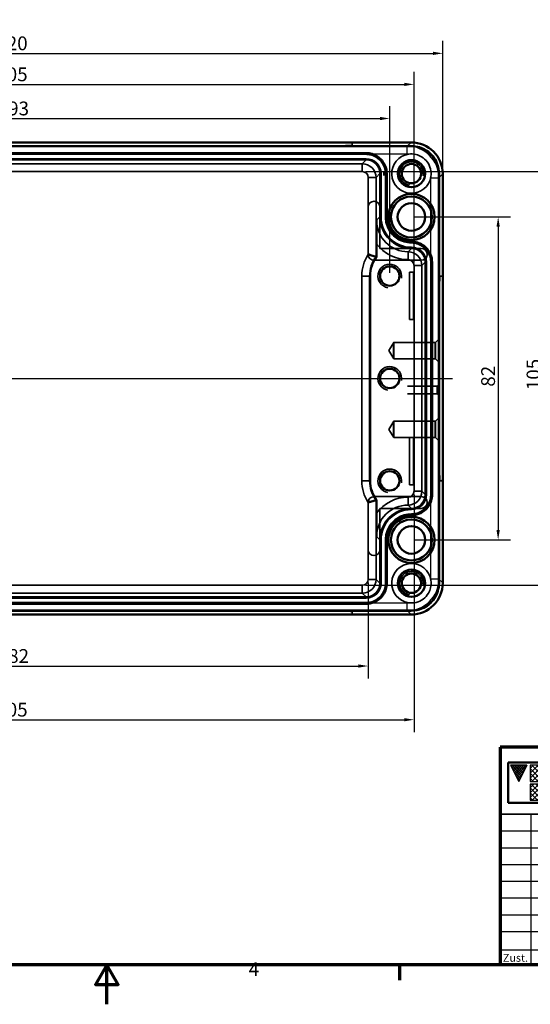
# Model space of a CAD drawing. Units: millimetres. Extents: x -520 to 997, y 0 to 630.
# Drawn here: x 412 to 607, y 0 to 375 of the extents above; entities that cross this region are included whole.
import ezdxf
from ezdxf.enums import TextEntityAlignment as Align

# ---------------------------------------------------------------- set-up
doc = ezdxf.new("R2010")
doc.units = ezdxf.units.MM
doc.header["$LTSCALE"] = 1.5
doc.layers.get('0').update_dxf_attribs({"lineweight": 25})
for name, color, linetype, lineweight in [('1 Unterteil UT', 7, 'Continuous', 25), ('Bemaßung (ISO)', 7, 'Continuous', 25), ('Mittellinie (ISO)', 7, 'Continuous', 25), ('Rahmen (ISO)', 7, 'Continuous', 70), ('SCHRIFT-05', 7, 'Continuous', 50), ('Sichtbar (ISO)', 7, 'Continuous', 50), ('Sichtbar schmal (ISO)', 7, 'Continuous', 35), ('Symbole(DIN)', 7, 'Continuous', 25), ('Titel (ISO)', 7, 'Continuous', 50), ('Verdeckt (ISO)', 7, 'Continuous', 35), ('Verdeckt schmal (ISO)', 7, 'Continuous', 25)]:
    doc.layers.add(name, color=color, linetype=linetype, lineweight=lineweight)
for name, color, linetype, lineweight, true_color in [('Schraffur', 179, 'Continuous', 9, 0x1e1e47), ('XKANTEN-025', 5, 'Continuous', 25, 0x0000ff), ('XKANTEN-035', 80, 'Continuous', 35, 0x3fff00), ('XKANTEN-07', 3, 'Continuous', 70, 0x00ff00)]:
    doc.layers.add(name, color=color, linetype=linetype, lineweight=lineweight, true_color=true_color)
doc.styles.add('3_5mm', font='arial.ttf')
doc.styles.add('ACA_NORM', font='romans.shx')
doc.styles.add('Notiztext (DIN)', font='isocpeur.ttf')
doc.styles.add('Textstil15', font='arial.ttf')
doc.styles.add('Textstil18', font='arial.ttf')
doc.styles.add('Textstil19', font='arial.ttf')
doc.styles.add('Textstil20', font='arial.ttf')
doc.styles.add('Textstil22', font='arial.ttf')
doc.dimstyles.new('Standard (DIN)', dxfattribs={"dimscale": 1.5, "dimtxt": 3.5, "dimasz": 2.5, "dimexe": 3.175, "dimexo": 0.8, "dimgap": 0.8, "dimtad": 1, "dimrnd": 1e-08, "dimzin": 0, "dimtxsty": 'Notiztext (DIN)', "dimcen": 0.09, "dimdle": 10, "dimclrd": 256, "dimclre": 256, "dimclrt": 256, "dimadec": 0, "dimazin": 0, "dimtfac": 1, "dimtmove": 0, "dimatfit": 3, "dimfxl": 1, "dimtolj": 1, "dimtzin": 0, "dimlwd": -1, "dimlwe": -1, "dimarcsym": 0})
pattern_1 = [(45, (0, 0), (-0.6173926, 0.6173926), []), (135, (0, 0), (-0.6173926, -0.6173926), [])]

# ---------------------------------------------------------------- blocks, each defined once
blk = doc.blocks.new('Ränder Standardrahmen')
at = {"layer": 'Rahmen (ISO)'}
blk.add_line((371.25, 10), (371.25, 6.1), dxfattribs=at)
at = {"layer": 'Rahmen (ISO)', "flags": 128}
for points in [[(10, 10), (10, 410), (584, 410), (584, 10), (10, 10)], [(297, 0), (297, 10), (294.11, 5), (299.89, 5), (297, 10)]]:
    blk.add_lwpolyline(points, dxfattribs=at)
at = {"layer": 'Rahmen (ISO)', "insert": (333.03, 6.1), "char_height": 3.5, "attachment_point": 7, "style": 'Notiztext (DIN)'}
blk.add_mtext('4', dxfattribs=at)
blk = doc.blocks.new('Schriftfelder MB Schriftfeld')
at = {"layer": 'Schraffur', "true_color": 0xff0000}
h = blk.add_hatch(dxfattribs=at)
h.set_pattern_fill('ANSI37', color=1, scale=3.248136, style=0)
h.set_pattern_definition([(45, (0, 0), (-0.2870974, 0.2870974), []), (135, (0, 0), (-0.2870974, -0.2870974), [])])
h.paths.add_polyline_path([(146.19, 156.67), (142.1, 156.67), (144.15, 152.58)])
at = {"layer": 'Schraffur'}
h = blk.add_hatch(dxfattribs=at)
h.set_pattern_fill('ANSI37', color=256, scale=6.985, style=0)
h.set_pattern_definition(pattern_1)
h.paths.add_polyline_path([(151.12, 152.58), (151.12, 156.67), (147.03, 156.67), (147.03, 152.58)])
h = blk.add_hatch(dxfattribs=at)
h.set_pattern_fill('ANSI37', color=256, scale=6.985, style=0)
h.set_pattern_definition(pattern_1)
h.paths.add_polyline_path([(147.03, 151.9), (147.03, 147.8), (151.12, 147.8), (151.12, 151.9)])
at = {"color": 7}
for p, q in [((146.19, 156.67), (142.1, 156.67)), ((142.1, 156.67), (144.15, 152.58)), ((144.15, 152.58), (146.19, 156.67)), ((151.12, 156.67), (147.03, 156.67)), ((147.03, 156.67), (147.03, 152.58)), ((151.12, 152.58), (151.12, 156.67)), ((147.03, 152.58), (151.12, 152.58)), ((151.12, 151.9), (147.03, 151.9)), ((147.03, 151.9), (147.03, 147.8)), ((151.12, 147.8), (151.12, 151.9)), ((147.03, 147.8), (151.12, 147.8))]:
    blk.add_line(p, q, dxfattribs=at)
at = {"layer": '1 Unterteil UT'}
for p in [(326.63, 161.23), (139.43, 105.98)]:
    blk.add_line(p, (326.63, 105.98), dxfattribs=at)
at = {"layer": '1 Unterteil UT', "linetype": 'Continuous', "lineweight": 50}
for p, q in [((141.5, 157.35), (141.5, 147.12)), ((151.73, 157.35), (141.5, 157.35)), ((151.73, 147.12), (151.73, 157.35)), ((141.5, 147.12), (151.73, 147.12))]:
    blk.add_line(p, q, dxfattribs=at)
at = {"layer": '1 Unterteil UT', "color": 7, "linetype": 'Continuous'}
for p, q in [((142.1, 156.67), (146.19, 156.67)), ((142.1, 156.67), (144.15, 152.58)), ((146.19, 156.67), (144.15, 152.58))]:
    blk.add_line(p, q, dxfattribs=at)
at = {"layer": '1 Unterteil UT', "linetype": 'Continuous'}
for p, q in [((151.12, 156.67), (147.03, 156.67)), ((147.03, 156.67), (147.03, 152.58)), ((151.12, 152.58), (151.12, 156.67)), ((147.03, 152.58), (151.12, 152.58)), ((147.03, 151.9), (147.03, 147.8)), ((151.12, 151.9), (147.03, 151.9)), ((151.12, 147.8), (151.12, 151.9)), ((147.03, 147.8), (151.12, 147.8))]:
    blk.add_line(p, q, dxfattribs=at)
at = {"layer": 'XKANTEN-025', "color": 7}
for p, q in [((220.03, 122.98), (220.03, 161.23)), ((290.23, 154.85), (290.23, 161.23)), ((326.63, 154.85), (238.23, 154.85)), ((147.23, 144.23), (147.23, 105.98)), ((173.23, 144.23), (173.23, 105.98)), ((186.23, 105.98), (186.23, 144.23)), ((204.43, 127.23), (204.43, 144.23)), ((139.43, 139.98), (238.23, 139.98)), ((139.43, 135.73), (238.23, 135.73)), ((139.43, 131.48), (238.23, 131.48)), ((139.43, 127.23), (238.23, 127.23)), ((139.43, 122.98), (194.03, 122.98)), ((139.43, 118.73), (194.03, 118.73)), ((139.43, 114.48), (194.03, 114.48)), ((313.63, 114.48), (326.63, 114.48)), ((139.43, 109.82), (326.63, 109.82)), ((282.43, 105.98), (282.43, 109.82))]:
    blk.add_line(p, q, dxfattribs=at)
at = {"layer": 'XKANTEN-035', "color": 7}
for p, q in [((194.03, 105.98), (194.03, 161.23)), ((238.23, 105.98), (238.23, 161.23)), ((326.63, 144.23), (139.43, 144.23)), ((194.03, 122.98), (326.63, 122.98)), ((313.63, 109.82), (313.63, 122.98))]:
    blk.add_line(p, q, dxfattribs=at)
at = {"layer": 'XKANTEN-07', "color": 7}
for p, q in [((326.63, 161.23), (139.43, 161.23)), ((139.43, 161.23), (139.43, 105.98))]:
    blk.add_line(p, q, dxfattribs=at)
at = {"layer": 'SCHRIFT-05', "color": 7}
for s, height, style, p in [('MULTI-BOX', 4.73, 'Textstil19', (173.34, 154.95)), ('THE BOX COMPANY', 2.684, 'Textstil18', (173.34, 148.82))]:
    blk.add_text(s, height=height, dxfattribs=dict(at, style=style)).set_placement(p, align=Align.MIDDLE_CENTER)
at = {"layer": 'SCHRIFT-05', "color": 7, "style": 'Textstil20'}
for s, p in [('MULTI-BOX GmbH', (195.64, 120.06)), ('Wallücker Bahndamm 7', (195.64, 117.06)), ('D-32278 Kirchlengern', (195.64, 114.06)), ('www.multi-box.com', (195.64, 111.06))]:
    blk.add_text(s, height=2.5, dxfattribs=at).set_placement(p)
at = {"layer": 'SCHRIFT-05', "color": 7, "attachment_point": 5, "style": 'ACA_NORM'}
for s, insert, char_height, line_spacing_factor in [('\\fArial|b0|i0;\\H2.5000;(Zul.Abw.)', (202.5, 158.5), 2.5, 0.415), ('\\fArial|b0|i0;\\H2.0000;(Oberfläche)', (229.09, 159.04), 2, 0.3984), ('\\fArial|b0|i0;\\H2.5000;Datum', (212.21, 141.68), 2.5, 0.415), ('\\fArial|b0|i0;\\H2.5000;Name', (229.1, 141.68), 2.5, 0.415), ('\\fArial|b0|i0;\\H2.0000;Bearb.', (199.28, 137.64), 2, 0.415), ('\\fArial|b0|i0;\\H2.0000;Gepr.', (198.08, 133.08), 2, 0.415), ('\\fArial|b0|i0;\\H2.0000;Norm', (198.2, 128.58), 2, 0.415), ('\\fArial|b0|i0;\\H2.5000;Blatt', (318.76, 120.2), 2.5, 0.415), ('\\fArial|b0|i0;\\H2.5000;Bl.', (316.81, 111.97), 2.5, 0.415), ('\\fArial|b0|i0;\\H2.0000;Zust.', (143.33, 107.78), 2, 0.445544), ('\\fArial|b0|i0;\\H2.0000;Änderung', (160.23, 107.86), 2, 0.415), ('\\fArial|b0|i0;\\H2.0000;Datum', (179.73, 107.78), 2, 0.415), ('\\fArial|b0|i0;\\H2.0000;Name', (190.13, 107.78), 2, 0.415), ('\\fArial|b0|i0;\\H2.0000;(Urspr.)', (200.53, 107.8), 2, 0.415), ('\\fArial|b0|i0;\\H2.0000;(Ers. f.:)', (246, 107.94), 2, 0.415), ('\\fArial|b0|i0;\\H2.0000;(Ers. d.:)', (290.73, 107.83), 2, 0.415)]:
    blk.add_mtext(s, dxfattribs=dict(at, insert=insert, char_height=char_height, line_spacing_factor=line_spacing_factor))
at = {"layer": 'Symbole(DIN)', "color": 7, "char_height": 2.5, "attachment_point": 1, "style": '3_5mm'}
for s, insert in [('\\fArial|b0|i0;\\H2.5000;Massstab:', (240.02, 159.09)), ('\\fArial|b0|i0;\\H2.5000;Gewicht:', (291.28, 159.38)), ('\\fArial|b0|i0;\\H2.5000;Werkstoff:', (240.21, 153.32)), ('\\fArial|b0|i0;\\H2.5000;Benennung:', (240.57, 142.53)), ('\\fArial|b0|i0;\\H2.5000;Zeichnungsnummer:', (240.86, 121.38))]:
    blk.add_mtext(s, dxfattribs=dict(at, insert=insert))
at = {"layer": 'Symbole(DIN)', "color": 7}
for tag, p, height, style in [('<1:1>_001', (258.34, 157.13), 2.5, 'Textstil20'), ('ERSTELLUNGSDATUM_001', (205.09, 137.04), 2, 'Textstil15'), ('BAUTEILNUMMER_001', (240.02, 112.91), 3.5, '3_5mm')]:
    blk.add_attdef(tag, p, '', height=height, dxfattribs=dict(at, style=style))
for tag, height, style, p in [('<Gewicht162g>', 2.5, 'Textstil20', (307.26, 159.48)), ('<ABS>', 3.5, '3_5mm', (268.84, 148.66)), ('<Prüfdatum>', 2, 'Textstil15', (205.53, 134.89)), ('<Prüfer>', 2, 'Textstil15', (221.53, 135.02)), ('BEZEICHNUNG', 5, 'Textstil22', (240, 135.04)), ('<Blatt1>', 2.5, 'Textstil20', (315.65, 118.68)), ('<von1>', 2.5, 'Textstil20', (319.03, 113.36)), ('<ersetzt_fuer>', 2, 'Textstil15', (253.01, 109.06)), ('<ersetzt_durch>', 2, 'Textstil15', (298.12, 109.06))]:
    blk.add_attdef(tag, text='', height=height, dxfattribs=dict(at, style=style)).set_placement(p, align=Align.TOP_LEFT)
at = {"layer": 'Titel (ISO)', "insert": (197.81, 156.03), "char_height": 3.5, "width": 20.9635, "attachment_point": 1, "line_spacing_factor": 1.068348, "style": 'Notiztext (DIN)'}
blk.add_mtext('DIN 1688\\PGTA 13/5', dxfattribs=at)
blk = doc.blocks.new('*D19')
at = {"layer": 'Bemaßung (ISO)', "transparency": 16777216}
for p, q in [((562.66, 299.88), (599.22, 299.88)), ((594.46, 296.13), (594.46, 180.63)), ((562.66, 176.88), (599.22, 176.88))]:
    blk.add_line(p, q, dxfattribs=at)
for points in [[(593.83, 296.13), (595.08, 296.13), (594.46, 299.88)], [(593.83, 180.63), (595.08, 180.63), (594.46, 176.88)]]:
    blk.add_solid(points, dxfattribs=at)
at = {"layer": 'Defpoints', "color": 0, "transparency": 16777216}
for p in [(561.46, 299.88), (561.46, 176.88), (594.46, 176.88)]:
    blk.add_point(p, dxfattribs=at)
at = {"layer": 'Bemaßung (ISO)', "transparency": 16777216, "insert": (588.01, 235.23), "char_height": 5.25, "attachment_point": 1, "rotation": 90, "style": 'Notiztext (DIN)'}
blk.add_mtext('\\A1;82', dxfattribs=at)
blk = doc.blocks.new('*D20')
at = {"layer": 'Bemaßung (ISO)', "transparency": 16777216}
for p, q in [((543.94, 317.16), (616.5, 317.16)), ((611.74, 313.41), (611.74, 163.35)), ((543.94, 159.6), (616.5, 159.6))]:
    blk.add_line(p, q, dxfattribs=at)
for points in [[(611.12, 313.41), (612.37, 313.41), (611.74, 317.16)], [(611.12, 163.35), (612.37, 163.35), (611.74, 159.6)]]:
    blk.add_solid(points, dxfattribs=at)
at = {"layer": 'Defpoints', "color": 0, "transparency": 16777216}
for p in [(542.74, 317.16), (542.74, 159.6), (611.74, 159.6)]:
    blk.add_point(p, dxfattribs=at)
at = {"layer": 'Bemaßung (ISO)', "transparency": 16777216, "insert": (605.29, 233.92), "char_height": 5.25, "attachment_point": 1, "rotation": 90, "style": 'Notiztext (DIN)'}
blk.add_mtext('\\A1;105', dxfattribs=at)
blk = doc.blocks.new('*D21')
at = {"layer": 'Bemaßung (ISO)', "transparency": 16777216}
for p, q in [((254.47, 194.19), (254.47, 103.62)), ((562.45, 194.19), (562.45, 103.62)), ((258.22, 108.39), (558.7, 108.39))]:
    blk.add_line(p, q, dxfattribs=at)
for points in [[(258.22, 109.01), (258.22, 107.76), (254.47, 108.39)], [(558.7, 109.01), (558.7, 107.76), (562.45, 108.39)]]:
    blk.add_solid(points, dxfattribs=at)
at = {"layer": 'Defpoints', "color": 0, "transparency": 16777216}
for p in [(254.47, 195.39), (562.45, 195.39), (562.45, 108.39)]:
    blk.add_point(p, dxfattribs=at)
at = {"layer": 'Bemaßung (ISO)', "transparency": 16777216, "insert": (403.47, 114.84), "char_height": 5.25, "attachment_point": 1, "style": 'Notiztext (DIN)'}
blk.add_mtext('\\A1;205', dxfattribs=at)
blk = doc.blocks.new('*D22')
at = {"layer": 'Bemaßung (ISO)', "transparency": 16777216}
for p, q in [((271.93, 160.64), (271.93, 124.08)), ((544.99, 160.64), (544.99, 124.08)), ((275.68, 128.84), (541.24, 128.84))]:
    blk.add_line(p, q, dxfattribs=at)
for points in [[(275.68, 129.47), (275.68, 128.22), (271.93, 128.84)], [(541.24, 129.47), (541.24, 128.22), (544.99, 128.84)]]:
    blk.add_solid(points, dxfattribs=at)
at = {"layer": 'Defpoints', "color": 0, "transparency": 16777216}
for p in [(271.93, 161.84), (544.99, 161.84), (544.99, 128.84)]:
    blk.add_point(p, dxfattribs=at)
at = {"layer": 'Bemaßung (ISO)', "transparency": 16777216, "insert": (404, 135.29), "char_height": 5.25, "attachment_point": 1, "style": 'Notiztext (DIN)'}
blk.add_mtext('\\A1;182', dxfattribs=at)
blk = doc.blocks.new('*D23')
at = {"layer": 'Bemaßung (ISO)', "transparency": 16777216}
for p, q in [((263.71, 278.58), (263.71, 342.14)), ((553.21, 278.58), (553.21, 342.14)), ((267.46, 337.38), (549.46, 337.38))]:
    blk.add_line(p, q, dxfattribs=at)
for points in [[(267.46, 338), (267.46, 336.75), (263.71, 337.38)], [(549.46, 338), (549.46, 336.75), (553.21, 337.38)]]:
    blk.add_solid(points, dxfattribs=at)
at = {"layer": 'Defpoints', "color": 0, "transparency": 16777216}
for p in [(553.21, 337.38), (263.71, 277.38), (553.21, 277.38)]:
    blk.add_point(p, dxfattribs=at)
at = {"layer": 'Bemaßung (ISO)', "transparency": 16777216, "insert": (404, 343.83), "char_height": 5.25, "attachment_point": 1, "style": 'Notiztext (DIN)'}
blk.add_mtext('\\A1;193', dxfattribs=at)
blk = doc.blocks.new('*D24')
at = {"layer": 'Bemaßung (ISO)', "transparency": 16777216}
for p, q in [((254.47, 282.57), (254.47, 355.13)), ((562.45, 282.57), (562.45, 355.13)), ((258.22, 350.37), (558.7, 350.37))]:
    blk.add_line(p, q, dxfattribs=at)
for points in [[(258.22, 351), (258.22, 349.75), (254.47, 350.37)], [(558.7, 351), (558.7, 349.75), (562.45, 350.37)]]:
    blk.add_solid(points, dxfattribs=at)
at = {"layer": 'Defpoints', "color": 0, "transparency": 16777216}
for p in [(562.45, 350.37), (254.47, 281.37), (562.45, 281.37)]:
    blk.add_point(p, dxfattribs=at)
at = {"layer": 'Bemaßung (ISO)', "transparency": 16777216, "insert": (403.47, 356.82), "char_height": 5.25, "attachment_point": 1, "style": 'Notiztext (DIN)'}
blk.add_mtext('\\A1;205', dxfattribs=at)
blk = doc.blocks.new('*D25')
at = {"layer": 'Bemaßung (ISO)', "transparency": 16777216}
for p, q in [((243.55, 317.49), (243.55, 366.95)), ((573.37, 317.49), (573.37, 366.95)), ((247.3, 362.19), (569.62, 362.19))]:
    blk.add_line(p, q, dxfattribs=at)
for points in [[(247.3, 362.82), (247.3, 361.57), (243.55, 362.19)], [(569.62, 362.82), (569.62, 361.57), (573.37, 362.19)]]:
    blk.add_solid(points, dxfattribs=at)
at = {"layer": 'Defpoints', "color": 0, "transparency": 16777216}
for p in [(573.37, 362.19), (243.55, 316.29), (573.37, 316.29)]:
    blk.add_point(p, dxfattribs=at)
at = {"layer": 'Bemaßung (ISO)', "transparency": 16777216, "insert": (403.47, 368.64), "char_height": 5.25, "attachment_point": 1, "style": 'Notiztext (DIN)'}
blk.add_mtext('\\A1;220', dxfattribs=at)

msp = doc.modelspace()

# ---------------------------------------------------------------- linework, layer by layer
at = {"layer": 'Mittellinie (ISO)', "linetype": 'Continuous'}
msp.add_line((239.8, 238.38), (577.12, 238.38), dxfattribs=at)
at = {"layer": 'Sichtbar (ISO)'}
for p, q in [((561.41, 326.87), (255.51, 326.87)), ((561.41, 326.83), (255.51, 326.83)), ((255.55, 328.29), (561.37, 328.29)), ((544.21, 324.23), (272.71, 324.23)), ((552.06, 299.88), (552.06, 316.38)), ((571.91, 160.43), (571.91, 316.33)), ((571.95, 160.43), (571.95, 316.33)), ((573.37, 316.29), (573.37, 160.47)), ((548.15, 289.69), (548.15, 284.63)), ((561.46, 290.48), (561.46, 290.48)), ((569.31, 194.13), (569.31, 282.63)), ((545.71, 277.38), (545.71, 199.38)), ((548.15, 192.12), (548.15, 187.07)), ((561.46, 186.28), (561.46, 186.28)), ((552.06, 160.38), (552.06, 176.88)), ((272.71, 152.53), (544.21, 152.53)), ((255.51, 149.93), (561.41, 149.93)), ((255.51, 149.89), (561.41, 149.89)), ((561.37, 148.47), (255.55, 148.47))]:
    msp.add_line(p, q, dxfattribs=at)
for centre, radius in [((561.46, 316.38), 5.19), ((561.46, 316.38), 3.69), ((561.46, 299.88), 8.8), ((561.46, 299.88), 7.81), ((561.46, 299.88), 5.25), ((553.21, 277.38), 3.69), ((553.21, 238.38), 3.69), ((553.21, 199.38), 3.69), ((561.46, 176.88), 8.8), ((561.46, 176.88), 7.81), ((561.46, 176.88), 5.25), ((561.46, 160.38), 5.19), ((561.46, 160.38), 3.69)]:
    msp.add_circle(centre, radius, dxfattribs=at)
for centre, start, end in [((557.71, 277.38), 142.8061, 180), ((557.71, 199.38), 180, 217.1939)]:
    msp.add_arc(centre, 12, start, end, dxfattribs=at)
for centre, major_axis in [((561.36, 316.28), (8.49, 8.49)), ((561.36, 160.47), (8.49, -8.49))]:
    msp.add_ellipse(centre, major_axis=major_axis, ratio=0.999695, start_param=5.497939, end_param=7.068431, dxfattribs=at)
for points, knots in [([(571.95, 316.33), (571.95, 317.71), (571.26, 321.16), (567.61, 325.61), (563.48, 326.87), (561.41, 326.87)], [-7.068431, -7.068431, -7.068431, -7.068431, -6.675808, -6.086874, -5.497939, -5.497939, -5.497939, -5.497939]), ([(571.91, 316.33), (571.91, 317.7), (571.23, 321.14), (567.59, 325.58), (563.47, 326.83), (561.41, 326.83)], [-7.068431, -7.068431, -7.068431, -7.068431, -6.675808, -6.086874, -5.497939, -5.497939, -5.497939, -5.497939]), ([(552.06, 316.38), (552.06, 317.41), (551.55, 319.98), (548.83, 323.3), (545.75, 324.23), (544.21, 324.23)], [5.497939, 5.497939, 5.497939, 5.497939, 5.890562, 6.479497, 7.068431, 7.068431, 7.068431, 7.068431]), ([(548.2, 298.62), (548.2, 298.61), (548.2, 298.61), (548.19, 296.86), (548.17, 295.07), (548.15, 292.23), (548.15, 290.98), (548.15, 289.69)], [-0.0013753, -0.0013753, -0.0013753, -0.0013753, 0, 0, 0.3899096, 0.3899096, 0.6085515, 0.6085515, 0.6085515, 0.6085515]), ([(561.46, 290.48), (560.23, 290.48), (557.15, 291.09), (553.18, 294.35), (552.06, 298.03), (552.06, 299.88)], [5.497939, 5.497939, 5.497939, 5.497939, 5.890562, 6.479497, 7.068431, 7.068431, 7.068431, 7.068431]), ([(569.31, 282.63), (569.31, 283.66), (568.8, 286.23), (566.08, 289.55), (563, 290.48), (561.46, 290.48)], [5.497939, 5.497939, 5.497939, 5.497939, 5.890562, 6.479497, 7.068431, 7.068431, 7.068431, 7.068431]), ([(544.99, 285.63), (544.99, 285.63), (545, 285.62), (545.42, 285.5), (545.83, 285.38), (546.56, 285.15), (546.89, 285.05), (547.42, 284.87), (547.63, 284.81), (547.91, 284.71), (547.98, 284.69), (547.99, 284.69)], [-0.0006852, -0.0006852, -0.0006852, -0.0006852, 0, 0, 0.0865886, 0.0865886, 0.167475, 0.167475, 0.2442041, 0.2442041, 0.3186986, 0.3186986, 0.3186986, 0.3186986]), ([(544.99, 191.13), (544.99, 191.13), (545, 191.13), (545.42, 191.26), (545.83, 191.38), (546.56, 191.61), (546.89, 191.71), (547.42, 191.88), (547.63, 191.95), (547.91, 192.04), (547.98, 192.07), (547.99, 192.07)], [-0.3188146, -0.3188146, -0.3188146, -0.3188146, -0.3181306, -0.3181306, -0.2316963, -0.2316963, -0.1509541, -0.1509541, -0.0743617, -0.0743617, 0, 0, 0, 0]), ([(561.46, 186.28), (562.49, 186.28), (565.06, 186.79), (568.38, 189.51), (569.31, 192.59), (569.31, 194.13)], [5.497939, 5.497939, 5.497939, 5.497939, 5.890562, 6.479497, 7.068431, 7.068431, 7.068431, 7.068431]), ([(548.15, 187.07), (548.15, 185.79), (548.15, 184.53), (548.17, 181.69), (548.19, 179.9), (548.2, 178.15), (548.2, 178.14), (548.2, 178.14)], [0, 0, 0, 0, 0.2564825, 0.2564825, 0.7168661, 0.7168661, 0.7184522, 0.7184522, 0.7184522, 0.7184522]), ([(552.06, 176.88), (552.06, 178.11), (552.67, 181.19), (555.93, 185.16), (559.61, 186.28), (561.46, 186.28)], [5.497939, 5.497939, 5.497939, 5.497939, 5.890562, 6.479497, 7.068431, 7.068431, 7.068431, 7.068431]), ([(544.21, 152.53), (545.24, 152.53), (547.81, 153.04), (551.13, 155.76), (552.06, 158.84), (552.06, 160.38)], [5.497939, 5.497939, 5.497939, 5.497939, 5.890562, 6.479497, 7.068431, 7.068431, 7.068431, 7.068431]), ([(561.41, 149.89), (562.79, 149.89), (566.24, 150.57), (570.69, 154.23), (571.95, 158.36), (571.95, 160.43)], [-7.068431, -7.068431, -7.068431, -7.068431, -6.675808, -6.086874, -5.497939, -5.497939, -5.497939, -5.497939]), ([(561.41, 149.93), (562.78, 149.93), (566.22, 150.61), (570.66, 154.25), (571.91, 158.37), (571.91, 160.43)], [-7.068431, -7.068431, -7.068431, -7.068431, -6.675808, -6.086874, -5.497939, -5.497939, -5.497939, -5.497939])]:
    msp.add_open_spline(points, degree=3, knots=knots, dxfattribs=at)
msp.add_open_spline([(548.15, 284.63), (548.07, 284.66), (547.99, 284.69)], degree=2, dxfattribs=at)
msp.add_rational_spline([(548.15, 192.12), (548.07, 192.1), (547.99, 192.07)], [1.00000000007, 1.00000000033, 1.0000000002], degree=2, dxfattribs=at)
at = {"layer": 'Sichtbar schmal (ISO)'}
for p, q in [((561.41, 326.83), (561.41, 326.87)), ((544.21, 324.19), (272.71, 324.19)), ((272.71, 323.74), (544.21, 323.74)), ((544.21, 324.19), (544.21, 324.23)), ((544.21, 324.19), (544.21, 323.74)), ((544.2, 322.07), (272.72, 322.07)), ((272.72, 321.62), (544.2, 321.62)), ((542.74, 320.16), (274.17, 320.16)), ((544.2, 321.62), (542.74, 320.16)), ((542.74, 317.16), (542.74, 320.16)), ((544.2, 321.62), (544.2, 322.07)), ((274.17, 317.16), (542.74, 317.16)), ((547.99, 314.91), (549.45, 316.37)), ((549.45, 316.37), (549.9, 316.37)), ((549.45, 316.37), (549.45, 299.87)), ((549.9, 299.87), (549.9, 316.37)), ((551.57, 316.38), (551.57, 299.88)), ((552.02, 316.38), (551.57, 316.38)), ((552.02, 299.88), (552.02, 316.38)), ((544.99, 314.91), (547.99, 314.91)), ((544.99, 314.91), (544.99, 285.63)), ((547.99, 284.69), (547.99, 314.91)), ((549.45, 299.87), (548.2, 298.62)), ((549.45, 299.87), (549.9, 299.87)), ((552.02, 299.88), (551.57, 299.88)), ((552.02, 299.88), (552.06, 299.88)), ((561.46, 290.44), (561.46, 290.48)), ((561.46, 290.44), (561.46, 289.99)), ((561.46, 290.44), (561.46, 289.99)), ((561.46, 290.44), (561.46, 290.44)), ((561.46, 289.99), (561.46, 289.99)), ((561.45, 287.87), (560.2, 286.62)), ((560.2, 286.62), (561.45, 287.87)), ((560.2, 286.62), (560.2, 286.62)), ((560.2, 283.62), (560.2, 286.62)), ((560.2, 283.62), (560.2, 286.62)), ((561.45, 288.32), (561.45, 287.87)), ((561.45, 288.32), (561.45, 287.87)), ((561.45, 288.32), (561.45, 288.32)), ((561.45, 287.87), (561.45, 287.87)), ((560.2, 283.62), (560.2, 283.62)), ((562.45, 281.37), (565.45, 281.37)), ((562.45, 281.37), (562.45, 195.39)), ((565.45, 281.37), (566.7, 282.62)), ((565.45, 195.39), (565.45, 281.37)), ((567.15, 282.62), (566.7, 282.62)), ((566.7, 282.62), (566.7, 194.14)), ((567.15, 194.14), (567.15, 282.62)), ((568.82, 282.63), (568.82, 194.13)), ((569.27, 282.63), (568.82, 282.63)), ((569.27, 194.13), (569.27, 282.63)), ((542.55, 277.38), (545.55, 277.38)), ((542.55, 277.38), (542.55, 199.38)), ((545.55, 199.38), (545.55, 277.38)), ((545.71, 277.38), (545.55, 277.38)), ((542.55, 199.38), (545.55, 199.38)), ((545.71, 199.38), (545.55, 199.38)), ((562.45, 195.39), (565.45, 195.39)), ((566.7, 194.14), (565.45, 195.39)), ((547.99, 161.84), (547.99, 192.07)), ((560.2, 193.14), (560.2, 190.14)), ((560.2, 193.14), (560.2, 190.14)), ((560.2, 193.14), (560.2, 193.14)), ((567.15, 194.14), (566.7, 194.14)), ((568.82, 194.13), (569.27, 194.13)), ((569.27, 194.13), (569.31, 194.13)), ((544.99, 191.13), (544.99, 161.84)), ((560.2, 190.14), (561.45, 188.89)), ((560.2, 190.14), (560.2, 190.14)), ((561.45, 188.89), (560.2, 190.14)), ((561.45, 188.44), (561.45, 188.89)), ((561.45, 188.44), (561.45, 188.89)), ((561.45, 188.89), (561.45, 188.89)), ((561.45, 188.44), (561.45, 188.44)), ((561.46, 186.77), (561.46, 186.77)), ((561.46, 186.77), (561.46, 186.32)), ((561.46, 186.77), (561.46, 186.32)), ((561.46, 186.32), (561.46, 186.28)), ((561.46, 186.32), (561.46, 186.32)), ((548.2, 178.14), (549.45, 176.89)), ((549.9, 176.89), (549.45, 176.89)), ((549.45, 176.89), (549.45, 160.39)), ((549.9, 160.39), (549.9, 176.89)), ((551.57, 176.88), (551.57, 160.38)), ((551.57, 176.88), (552.02, 176.88)), ((552.02, 160.38), (552.02, 176.88)), ((544.99, 161.84), (547.99, 161.84)), ((549.45, 160.39), (547.99, 161.84)), ((542.74, 159.6), (274.17, 159.6)), ((542.74, 159.6), (542.74, 156.6)), ((549.9, 160.39), (549.45, 160.39)), ((551.57, 160.38), (552.02, 160.38)), ((552.02, 160.38), (552.06, 160.38)), ((571.91, 160.43), (571.95, 160.43)), ((544.2, 155.14), (272.72, 155.14)), ((272.72, 154.69), (544.2, 154.69)), ((274.17, 156.6), (542.74, 156.6)), ((542.74, 156.6), (544.2, 155.14)), ((544.2, 154.69), (544.2, 155.14)), ((544.21, 153.02), (272.71, 153.02)), ((272.71, 152.57), (544.21, 152.57)), ((544.21, 153.02), (544.21, 152.57))]:
    msp.add_line(p, q, dxfattribs=at)
for centre, radius, start, end in [((561.46, 316.38), 4.5, 350, 260), ((557.71, 277.38), 15.16, 147.0312, 180), ((557.71, 277.38), 12.16, 143.0574, 180), ((553.21, 277.38), 4.5, 350, 260), ((553.21, 238.38), 4.5, 350, 260), ((553.21, 199.38), 4.5, 350, 260), ((557.71, 199.38), 15.16, 180, 212.9688), ((557.71, 199.38), 12.16, 180, 216.9426), ((561.46, 160.38), 4.5, 350, 260)]:
    msp.add_arc(centre, radius, start, end, dxfattribs=at)
for centre, major_axis, ratio, start_param, end_param in [((542.74, 314.91), (-3.71, 3.71), 0.999957, 3.927143, 5.497635), ((544.2, 316.37), (4.03, 4.03), 0.999695, 5.497939, 7.068431), ((544.2, 316.37), (3.71, 3.71), 0.999643, 5.497939, 7.068431), ((542.74, 314.91), (1.59, 1.59), 0.999695, 5.497939, 7.068431), ((560.2, 298.62), (-8.49, -8.49), 0.999543, 5.497939, 7.068431), ((561.45, 299.87), (-8.49, -8.49), 0.999718, 5.497939, 7.068431), ((561.45, 299.87), (-8.17, -8.17), 0.999695, 5.497939, 7.068431), ((560.2, 298.62), (-10.61, -10.61), 0.999695, 6.1356, 7.068431), ((560.2, 281.37), (-3.71, 3.71), 0.999957, 3.927143, 5.497635), ((561.45, 282.62), (4.03, 4.03), 0.999695, 5.497939, 7.068431), ((561.45, 282.62), (3.71, 3.71), 0.999643, 5.497939, 7.068431), ((560.2, 281.37), (1.59, 1.59), 0.999695, 5.497939, 7.068431), ((560.2, 195.39), (3.71, 3.71), 0.999957, 3.927143, 5.497635), ((560.2, 195.39), (1.59, -1.59), 0.999695, 5.497939, 7.068431), ((560.2, 178.13), (-10.61, 10.61), 0.999695, 5.497939, 6.43077), ((561.45, 194.14), (4.03, -4.03), 0.999695, 5.497939, 7.068431), ((561.45, 194.14), (3.71, -3.71), 0.999643, 5.497939, 7.068431), ((560.2, 178.13), (-8.49, 8.49), 0.999543, 5.497939, 7.068431), ((561.45, 176.88), (-8.49, 8.49), 0.999718, 5.497939, 7.068431), ((561.45, 176.88), (-8.17, 8.17), 0.999695, 5.497939, 7.068431), ((542.74, 161.85), (3.71, 3.71), 0.999957, 3.927143, 5.497635), ((542.74, 161.85), (1.59, -1.59), 0.999695, 5.497939, 7.068431), ((544.2, 160.39), (4.03, -4.03), 0.999695, 5.497939, 7.068431), ((544.2, 160.39), (3.71, -3.71), 0.999643, 5.497939, 7.068431)]:
    msp.add_ellipse(centre, major_axis=major_axis, ratio=ratio, start_param=start_param, end_param=end_param, dxfattribs=at)
for points, knots in [([(552.02, 316.38), (552.02, 317.82), (551.61, 319.26), (550.15, 321.62), (549.17, 322.55), (547.31, 323.59), (546.54, 323.88), (545.23, 324.14), (544.72, 324.19), (544.21, 324.19)], [-0.7664799, -0.7664799, -0.7664799, -0.7664799, -0.4943796, -0.4943796, -0.249106, -0.249106, -0.09581, -0.09581, 0, 0, 0, 0]), ([(544.21, 323.74), (544.69, 323.74), (545.17, 323.69), (546.41, 323.44), (547.13, 323.17), (548.89, 322.19), (549.8, 321.32), (551.18, 319.1), (551.57, 317.74), (551.57, 316.38)], [0, 0, 0, 0, 0.09581, 0.09581, 0.249106, 0.249106, 0.4943796, 0.4943796, 0.7664799, 0.7664799, 0.7664799, 0.7664799]), ([(551.57, 299.88), (551.57, 299.23), (551.63, 298.58), (551.96, 296.92), (552.32, 295.95), (553.61, 293.64), (554.74, 292.44), (557.69, 290.54), (559.57, 289.99), (561.46, 289.99)], [0, 0, 0, 0, 0.128803, 0.128803, 0.334889, 0.334889, 0.653669, 0.653669, 1.030427, 1.030427, 1.030427, 1.030427]), ([(561.46, 290.44), (559.66, 290.44), (557.86, 290.96), (555.05, 292.78), (553.97, 293.92), (552.74, 296.13), (552.39, 297.06), (552.08, 298.64), (552.02, 299.26), (552.02, 299.88)], [-1.030427, -1.030427, -1.030427, -1.030427, -0.653669, -0.653669, -0.334889, -0.334889, -0.128803, -0.128803, 0, 0, 0, 0]), ([(569.27, 282.63), (569.27, 284.07), (568.86, 285.51), (567.4, 287.87), (566.42, 288.8), (564.56, 289.84), (563.79, 290.13), (562.48, 290.39), (561.97, 290.44), (561.46, 290.44)], [-0.7664799, -0.7664799, -0.7664799, -0.7664799, -0.4943796, -0.4943796, -0.249106, -0.249106, -0.09581, -0.09581, 0, 0, 0, 0]), ([(561.46, 289.99), (561.94, 289.99), (562.42, 289.94), (563.66, 289.69), (564.38, 289.42), (566.14, 288.44), (567.05, 287.57), (568.43, 285.35), (568.82, 283.99), (568.82, 282.63)], [0, 0, 0, 0, 0.09581, 0.09581, 0.249106, 0.249106, 0.4943796, 0.4943796, 0.7664799, 0.7664799, 0.7664799, 0.7664799]), ([(568.82, 194.13), (568.82, 192.77), (568.43, 191.41), (567.05, 189.19), (566.14, 188.31), (564.38, 187.33), (563.66, 187.06), (562.42, 186.82), (561.94, 186.77), (561.46, 186.77)], [0, 0, 0, 0, 0.2721004, 0.2721004, 0.517374, 0.517374, 0.6706699, 0.6706699, 0.7664799, 0.7664799, 0.7664799, 0.7664799]), ([(561.46, 186.32), (561.97, 186.32), (562.48, 186.37), (563.79, 186.63), (564.56, 186.92), (566.42, 187.96), (567.4, 188.89), (568.86, 191.24), (569.27, 192.68), (569.27, 194.13)], [-0.7664799, -0.7664799, -0.7664799, -0.7664799, -0.6706699, -0.6706699, -0.517374, -0.517374, -0.2721004, -0.2721004, 0, 0, 0, 0]), ([(561.46, 186.77), (559.57, 186.77), (557.69, 186.22), (554.74, 184.32), (553.61, 183.12), (552.32, 180.81), (551.96, 179.83), (551.63, 178.17), (551.57, 177.52), (551.57, 176.88)], [0, 0, 0, 0, 0.376757, 0.376757, 0.695538, 0.695538, 0.901623, 0.901623, 1.030427, 1.030427, 1.030427, 1.030427]), ([(552.02, 176.88), (552.02, 177.49), (552.08, 178.12), (552.39, 179.7), (552.74, 180.63), (553.97, 182.83), (555.05, 183.98), (557.86, 185.8), (559.66, 186.32), (561.46, 186.32)], [-1.030427, -1.030427, -1.030427, -1.030427, -0.901623, -0.901623, -0.695538, -0.695538, -0.376757, -0.376757, 0, 0, 0, 0]), ([(551.57, 160.38), (551.57, 159.02), (551.18, 157.66), (549.8, 155.44), (548.89, 154.56), (547.13, 153.58), (546.41, 153.31), (545.17, 153.07), (544.69, 153.02), (544.21, 153.02)], [0, 0, 0, 0, 0.2721004, 0.2721004, 0.517374, 0.517374, 0.6706699, 0.6706699, 0.7664799, 0.7664799, 0.7664799, 0.7664799]), ([(544.21, 152.57), (544.72, 152.57), (545.23, 152.62), (546.54, 152.88), (547.31, 153.17), (549.17, 154.21), (550.15, 155.14), (551.61, 157.49), (552.02, 158.93), (552.02, 160.38)], [-0.7664799, -0.7664799, -0.7664799, -0.7664799, -0.6706699, -0.6706699, -0.517374, -0.517374, -0.2721004, -0.2721004, 0, 0, 0, 0])]:
    msp.add_open_spline(points, degree=3, knots=knots, dxfattribs=at)
for points in [[(552.02, 316.38), (552.03, 316.38), (552.05, 316.38), (552.06, 316.38)], [(571.91, 316.33), (571.92, 316.33), (571.93, 316.33), (571.95, 316.33)], [(561.46, 290.44), (561.46, 290.45), (561.46, 290.47), (561.46, 290.48)], [(569.27, 282.63), (569.28, 282.63), (569.3, 282.63), (569.31, 282.63)], [(561.46, 186.32), (561.46, 186.31), (561.46, 186.29), (561.46, 186.28)], [(552.02, 176.88), (552.03, 176.88), (552.05, 176.88), (552.06, 176.88)], [(544.21, 152.57), (544.21, 152.56), (544.21, 152.54), (544.21, 152.53)], [(561.41, 149.93), (561.41, 149.92), (561.41, 149.9), (561.41, 149.89)]]:
    msp.add_open_spline(points, degree=3, dxfattribs=at)
at = {"layer": 'Verdeckt (ISO)'}
for p, q in [((286.96, 328.25), (529.96, 328.25)), ((529.96, 328.25), (286.96, 328.25)), ((529.96, 326.99), (286.96, 326.99)), ((286.96, 326.99), (529.96, 326.99)), ((538.96, 328.09), (538.96, 327.15)), ((538.96, 328.09), (538.96, 328.09)), ((550.96, 315.63), (550.96, 317.13)), ((544.96, 303.63), (544.96, 285.63)), ((549.46, 287.88), (549.46, 303.63)), ((565.21, 287.88), (549.46, 287.88)), ((547.21, 283.38), (565.21, 283.38)), ((560.71, 278.88), (560.71, 260.88)), ((562.21, 278.88), (560.71, 278.88)), ((562.21, 260.88), (562.21, 278.88)), ((572.3, 277.38), (573.17, 277.38)), ((573.17, 277.38), (573.17, 277.38)), ((572.15, 208.38), (572.15, 268.38)), ((572.15, 268.38), (572.15, 208.38)), ((573.33, 268.38), (573.33, 208.38)), ((573.33, 208.38), (573.33, 268.38)), ((560.71, 260.88), (562.21, 260.88)), ((552.85, 248.97), (554.72, 252.07)), ((554.72, 252.07), (570.57, 252.07)), ((570.56, 252.07), (571.96, 253.47)), ((552.85, 248.97), (554.72, 245.87)), ((554.72, 245.87), (570.57, 245.87)), ((570.56, 245.87), (571.96, 244.47)), ((559.97, 235.47), (571.22, 235.47)), ((571.21, 235.47), (571.96, 236.22)), ((559.97, 232.47), (571.22, 232.47)), ((571.21, 232.47), (571.96, 231.72)), ((552.85, 218.97), (554.72, 222.07)), ((554.72, 222.07), (570.57, 222.07)), ((570.56, 222.07), (571.96, 223.47)), ((552.85, 218.97), (554.72, 215.87)), ((554.72, 215.87), (570.57, 215.87)), ((562.21, 215.88), (560.71, 215.88)), ((560.71, 215.88), (560.71, 197.88)), ((562.21, 197.88), (562.21, 215.88)), ((570.56, 215.87), (571.96, 214.47)), ((573.17, 199.38), (572.3, 199.38)), ((573.17, 199.38), (573.17, 199.38)), ((560.71, 197.88), (562.21, 197.88)), ((565.21, 193.38), (547.21, 193.38)), ((544.96, 191.13), (544.96, 173.13)), ((549.46, 173.13), (549.46, 188.88)), ((549.46, 188.88), (565.21, 188.88)), ((529.96, 149.77), (286.96, 149.77)), ((529.96, 149.77), (286.96, 149.77)), ((286.96, 148.51), (529.96, 148.51)), ((286.96, 148.51), (529.96, 148.51)), ((538.96, 148.67), (538.96, 149.61)), ((538.96, 148.67), (538.96, 148.67))]:
    msp.add_line(p, q, dxfattribs=at)
for centre in [(561.46, 316.38), (561.46, 160.38)]:
    msp.add_circle(centre, 5.09, dxfattribs=at)
for centre, radius, start, end in [((561.46, 316.38), 7.5, 98.5334, 351.4666), ((547.21, 303.63), 2.25, 0, 180), ((547.21, 285.63), 2.25, 180, 270), ((565.21, 285.63), 2.25, 270, 90), ((547.21, 191.13), 2.25, 90, 180), ((565.21, 191.13), 2.25, 270, 90), ((547.21, 173.13), 2.25, 180, 0), ((561.46, 160.38), 7.5, 8.5334, 261.4666)]:
    msp.add_arc(centre, radius, start, end, dxfattribs=at)
for centre, major_axis, start_param, end_param in [((529.96, 328.09), (9, 0), 0, 1.570796), ((529.96, 328.09), (9, 0), 0, 1.570796), ((529.96, 327.15), (9, 0), 4.712389, 6.283185), ((529.96, 327.15), (9, 0), 4.712389, 6.283185), ((572.3, 268.38), (0, 9), 0, 1.570796), ((572.31, 268.38), (0, 9), 0, 1.570796), ((573.17, 268.38), (0, 9), 4.712389, 6.283185), ((573.17, 268.38), (0, 9), 4.712389, 6.283185), ((572.3, 208.38), (0, -9), 4.712389, 6.283185), ((572.31, 208.38), (0, -9), 4.712389, 6.283185), ((573.17, 208.38), (0, -9), 0, 1.570796), ((573.17, 208.38), (0, -9), 0, 1.570796), ((529.96, 149.61), (9, 0), 0, 1.570796), ((529.96, 149.61), (9, 0), 0, 1.570796), ((529.96, 148.67), (9, 0), 4.712389, 6.283185), ((529.96, 148.67), (9, 0), 4.712389, 6.283185)]:
    msp.add_ellipse(centre, major_axis=major_axis, ratio=0.017452, start_param=start_param, end_param=end_param, dxfattribs=at)
for centre, major_axis in [((554.72, 248.97), (0, -3.1)), ((570.57, 248.97), (0, -3.1)), ((571.97, 248.97), (0, 4.5)), ((571.22, 233.97), (0, -1.5)), ((571.97, 233.97), (0, 2.25)), ((554.72, 218.97), (0, -3.1)), ((570.57, 218.97), (0, -3.1)), ((571.97, 218.97), (0, 4.5))]:
    msp.add_ellipse(centre, major_axis=major_axis, ratio=0.017452, dxfattribs=at)
for points in [[(568.88, 315.27), (569.02, 316.24), (568.97, 317.23), (568.49, 319.15), (568.07, 320.06), (566.89, 321.64), (566.15, 322.31), (564.64, 323.21), (563.92, 323.5), (562.24, 323.9), (561.28, 323.94), (560.35, 323.8)], [(560.35, 152.96), (561.32, 152.82), (562.31, 152.86), (564.23, 153.34), (565.14, 153.77), (566.72, 154.95), (567.39, 155.69), (568.29, 157.2), (568.58, 157.92), (568.98, 159.59), (569.02, 160.55), (568.88, 161.49)]]:
    msp.add_open_spline(points, degree=3, knots=[0, 0, 0, 0, 0.1971341, 0.1971341, 0.39549, 0.39549, 0.5922083, 0.5922083, 0.7467967, 0.7467967, 0.9366964, 0.9366964, 0.9366964, 0.9366964], dxfattribs=at)
at = {"layer": 'Verdeckt schmal (ISO)'}
for p, q in [((257.03, 326.81), (559.89, 326.81)), ((529.96, 328.25), (529.96, 328.25)), ((529.96, 326.99), (529.96, 326.99)), ((559.89, 326.81), (561.37, 328.29)), ((559.89, 323.81), (559.89, 326.81)), ((559.89, 323.81), (257.03, 323.81)), ((573.37, 316.29), (571.89, 314.81)), ((568.89, 161.95), (568.89, 314.81)), ((568.89, 314.81), (571.89, 314.81)), ((571.89, 314.81), (571.89, 161.95)), ((572.15, 268.38), (572.15, 268.38)), ((573.33, 268.38), (573.33, 268.38)), ((572.15, 208.38), (572.15, 208.38)), ((573.33, 208.38), (573.33, 208.38)), ((571.89, 161.95), (568.89, 161.95)), ((571.89, 161.95), (573.37, 160.47)), ((257.03, 152.95), (559.89, 152.95)), ((559.89, 149.95), (559.89, 152.95)), ((559.89, 149.95), (257.03, 149.95)), ((529.96, 149.77), (529.96, 149.77)), ((529.96, 148.51), (529.96, 148.51)), ((561.37, 148.47), (559.89, 149.95))]:
    msp.add_line(p, q, dxfattribs=at)
for centre, major_axis, ratio, start_param, end_param in [((559.89, 314.81), (8.49, 8.49), 0.999848, 5.497939, 7.068431), ((559.89, 314.81), (6.37, 6.37), 0.999695, 0.734437, 0.785246), ((559.89, 314.81), (6.37, 6.37), 0.999695, 5.497939, 5.548748), ((559.89, 161.95), (8.49, -8.49), 0.999848, 5.497939, 7.068431), ((559.89, 161.95), (6.37, -6.37), 0.999695, 0.734437, 0.785246), ((559.89, 161.95), (6.37, -6.37), 0.999695, 5.497939, 5.548748)]:
    msp.add_ellipse(centre, major_axis=major_axis, ratio=ratio, start_param=start_param, end_param=end_param, dxfattribs=at)

# ---------------------------------------------------------------- block references
at = {"xscale": 1.5, "yscale": 1.5, "zscale": 1.5}
msp.add_blockref('Ränder Standardrahmen', (0, 0), dxfattribs=at)
msp.add_blockref('Schriftfelder MB Schriftfeld', (386.05, -143.96), dxfattribs=at).add_auto_attribs({'BAUTEILNUMMER_001': 'MBA 221280 Aussenerde', '<1:1>_001': '1:1', 'ERSTELLUNGSDATUM_001': '19.12.2011'})

# ---------------------------------------------------------------- dimensions: what is measured, and where the dimension line sits
at = {"layer": 'Bemaßung (ISO)'}
for base, p1, p2, picture, middle in [((573.37, 362.19), (243.55, 316.29), (573.37, 316.29), '*D25', (408.46, 362.19)), ((562.45, 350.37), (254.47, 281.37), (562.45, 281.37), '*D24', (408.46, 350.37)), ((562.45, 108.39), (254.47, 195.39), (562.45, 195.39), '*D21', (408.46, 108.39)), ((544.99, 128.84), (271.93, 161.84), (544.99, 161.84), '*D22', (408.46, 128.84))]:
    dim = msp.add_linear_dim(base=base, p1=p1, p2=p2, dimstyle='Standard (DIN)', override={"dimdec": 0, "dimlfac": 0.666667, "dimtp": 0, "dimtm": 0, "dimtdec": 2, "dimtofl": 0, "dimatfit": 1}, dxfattribs=at)
    dim.commit()
    dim.dimension.update_dxf_attribs({"geometry": picture, "text_midpoint": middle, "dimtype": 160})
for base, p1, p2, angle, picture, middle in [((553.21, 337.38), (263.71, 277.38), (553.21, 277.38), 180, '*D23', (408.46, 337.38)), ((611.74, 159.6), (542.74, 317.16), (542.74, 159.6), 270, '*D20', (611.74, 238.38)), ((594.46, 176.88), (561.46, 299.88), (561.46, 176.88), 90, '*D19', (594.46, 238.38))]:
    dim = msp.add_linear_dim(base=base, p1=p1, p2=p2, angle=angle, dimstyle='Standard (DIN)', override={"dimdec": 0, "dimlfac": 0.666667, "dimtp": 0, "dimtm": 0, "dimtdec": 2, "dimtofl": 0, "dimatfit": 1}, dxfattribs=at)
    dim.commit()
    dim.dimension.update_dxf_attribs({"geometry": picture, "text_midpoint": middle, "dimtype": 160})

doc.saveas('drawing.dxf')
